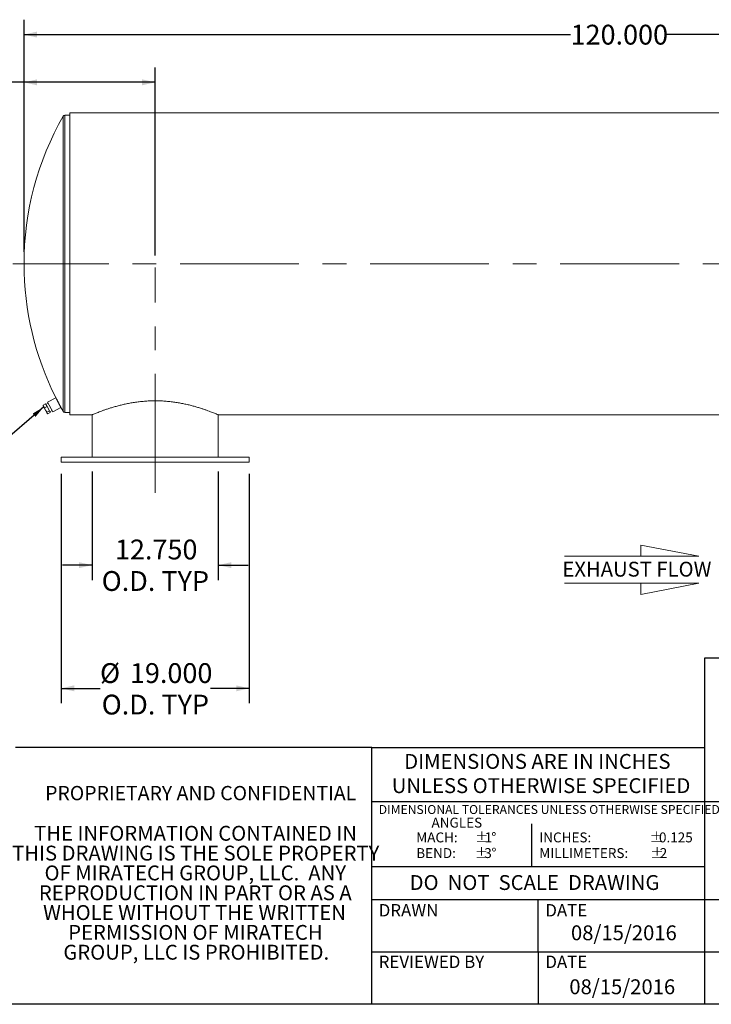
# Model space of a CAD drawing. Units: inches. Extents: x 12 to 252, y 12 to 189.
# Drawn here: x 118 to 188, y 12 to 111 of the extents above; entities that cross this region are included whole.
import ezdxf

# ---------------------------------------------------------------- set-up
doc = ezdxf.new("R2010")
doc.units = ezdxf.units.IN
doc.header["$LTSCALE"] = 24
doc.header["$MEASUREMENT"] = 0
doc.linetypes.add('CENTERX2', pattern=[0.8, 0.5, -0.1, 0.1, -0.1])
doc.layers.add('FORMAT', color=7, linetype='Continuous')
doc.styles.add('SLDTEXTSTYLE0', font='TXT', dxfattribs={"width": 0.75})
doc.styles.add('SLDTEXTSTYLE1', font='TXT', dxfattribs={"width": 0.684783})
doc.styles.add('SLDTEXTSTYLE3', font='TXT', dxfattribs={"width": 0.7})
doc.dimstyles.new('SLDDIMSTYLE1', dxfattribs={"dimtxt": 2, "dimasz": 1.32, "dimexe": 0, "dimexo": 0.0625, "dimgap": 0.5, "dimtad": 0, "dimtih": 1, "dimtoh": 1, "dimdec": 3, "dimrnd": 1e-09, "dimzin": 4, "dimdsep": 46, "dimtxsty": 'SLDTEXTSTYLE0', "dimsah": 1, "dimcen": 0.09, "dimadec": 0, "dimazin": 1, "dimtfac": 1, "dimtdec": 4, "dimtofl": 0, "dimtmove": 0, "dimatfit": 3, "dimfxl": 0, "dimfrac": 2, "dimtolj": 1, "dimtzin": 12, "dimarcsym": 0})
doc.dimstyles.new('SLDDIMSTYLE2', dxfattribs={"dimtxt": 0.18, "dimasz": 1.32, "dimexe": 0, "dimexo": 0.0625, "dimgap": 0, "dimtad": 0, "dimtih": 1, "dimtoh": 1, "dimdec": 0, "dimrnd": 1e-09, "dimzin": 0, "dimdsep": 46, "dimtxsty": 'Standard', "dimsah": 1, "dimcen": 0.09, "dimadec": 0, "dimazin": 0, "dimtfac": 1.32, "dimtdec": 0, "dimtofl": 0, "dimtmove": 0, "dimatfit": 3, "dimfxl": 0, "dimfrac": 2, "dimtolj": 1, "dimtzin": 0, "dimarcsym": 0})
doc.dimstyles.new('SLDDIMSTYLE3', dxfattribs={"dimtxt": 2, "dimasz": 1.32, "dimexe": 0, "dimexo": 0.0625, "dimgap": 0.5, "dimtad": 0, "dimtih": 1, "dimtoh": 1, "dimdec": 3, "dimrnd": 1e-09, "dimzin": 4, "dimdsep": 46, "dimtxsty": 'SLDTEXTSTYLE0', "dimsah": 1, "dimcen": 0.09, "dimadec": 0, "dimazin": 1, "dimtfac": 1, "dimtdec": 4, "dimtmove": 0, "dimatfit": 0, "dimfxl": 0, "dimfrac": 2, "dimtolj": 1, "dimtzin": 12, "dimarcsym": 0})

# ---------------------------------------------------------------- blocks, each defined once
blk = doc.blocks.new('SW_NOTE_2')
at = {"layer": 'FORMAT', "color": 0, "char_height": 1.5, "attachment_point": 2, "style": 'SLDTEXTSTYLE3'}
for s, insert in [('THE INFORMATION CONTAINED IN', (13.945, 1.934)), ('THIS DRAWING IS THE SOLE PROPERTY', (13.968, -0.066)), ('OF MIRATECH GROUP, LLC.  ANY', (13.92, -2.066)), ('REPRODUCTION IN PART OR AS A', (13.919, -4.066)), ('WHOLE WITHOUT THE WRITTEN', (13.842, -6.066)), ('PERMISSION OF MIRATECH', (13.932, -8.066)), ('GROUP, LLC IS PROHIBITED.', (14.019, -10.066))]:
    blk.add_mtext(s, dxfattribs=dict(at, insert=insert))
blk = doc.blocks.new('SW_NOTE_3')
at = {"layer": 'FORMAT', "color": 0, "char_height": 1.5, "attachment_point": 2, "style": 'SLDTEXTSTYLE0'}
for s, insert in [('DIMENSIONS ARE IN INCHES', (13.078, 1.934)), ('UNLESS OTHERWISE SPECIFIED', (13.452, -0.511))]:
    blk.add_mtext(s, dxfattribs=dict(at, insert=insert))
blk = doc.blocks.new('SW_NOTE_4')
at = {"layer": 'FORMAT', "color": 0, "char_height": 1, "attachment_point": 1, "style": 'SLDTEXTSTYLE0'}
for s, insert in [('MACH:', (0, 1.289)), ('%%p', (5.95, 1.289)), ('1', (6.903, 1.289)), ('%%d', (7.58, 1.289))]:
    blk.add_mtext(s, dxfattribs=dict(at, insert=insert))
blk = doc.blocks.new('SW_NOTE_5')
at = {"layer": 'FORMAT', "color": 0, "char_height": 1, "attachment_point": 1, "style": 'SLDTEXTSTYLE0'}
for s, insert in [('BEND:', (0, 1.289)), ('%%p', (5.916, 1.289)), ('3', (6.869, 1.289)), ('%%d', (7.596, 1.289))]:
    blk.add_mtext(s, dxfattribs=dict(at, insert=insert))
blk = doc.blocks.new('SW_NOTE_6')
at = {"layer": 'FORMAT', "color": 0, "char_height": 1, "attachment_point": 1, "style": 'SLDTEXTSTYLE0'}
for s, insert in [('INCHES:', (0, 1.289)), ('%%p', (11.134, 1.289)), ('0.125', (12.087, 1.289))]:
    blk.add_mtext(s, dxfattribs=dict(at, insert=insert))
blk = doc.blocks.new('SW_NOTE_7')
at = {"layer": 'FORMAT', "color": 0, "char_height": 1, "attachment_point": 1, "style": 'SLDTEXTSTYLE0'}
for s, insert in [('MILLIMETERS:', (0, 1.289)), ('%%p', (11.209, 1.289)), ('2', (12.163, 1.289))]:
    blk.add_mtext(s, dxfattribs=dict(at, insert=insert))
blk = doc.blocks.new('Flow Arrow - Exhaust Flow')
at = {"color": 7, "linetype": 'Continuous', "lineweight": 0}
for p, q in [((4500.1, 10948.8), (4125.1, 11021.4)), ((4125.1, 11021.4), (4125.1, 10948.8)), ((3631.2, 10948.8), (4500.1, 10948.8)), ((3631.2, 10775.2), (4500.1, 10775.2)), ((4500.1, 10775.2), (4125.1, 10702.6)), ((4125.1, 10702.6), (4125.1, 10775.2))]:
    blk.add_line(p, q, dxfattribs=at)
at = {"color": 7, "linetype": 'Continuous', "lineweight": 0, "insert": (3618.3, 10913.4), "char_height": 96, "attachment_point": 1, "style": 'SLDTEXTSTYLE0'}
blk.add_mtext('EXHAUST FLOW', dxfattribs=at)
blk = doc.blocks.new('_D_2')
at = {"layer": 'FORMAT'}
for p, q in [((122.224, 65.51), (122.224, 42.38)), ((141.224, 65.51), (141.224, 42.38)), ((122.224, 43.88), (126.152, 43.88)), ((141.224, 43.88), (137.297, 43.88))]:
    blk.add_line(p, q, dxfattribs=at)
for points in [[(122.224, 43.88), (123.544, 43.58), (123.544, 44.18)], [(141.224, 43.88), (139.904, 44.18), (139.904, 43.58)]]:
    blk.add_solid(points, dxfattribs=at)
at = {"layer": 'FORMAT', "char_height": 2, "attachment_point": 1, "style": 'SLDTEXTSTYLE0'}
for s, insert in [('%%c', (126.152, 46.419)), ('19.000', (129.171, 46.419)), ('O.D. TYP', (126.32, 43.241))]:
    blk.add_mtext(s, dxfattribs=dict(at, insert=insert))
blk = doc.blocks.new('_D_4')
at = {"layer": 'FORMAT'}
for p, q in [((118.474, 87.91), (118.474, 111.344)), ((238.474, 97.41), (238.474, 111.344)), ((118.474, 109.844), (173.672, 109.844)), ((238.474, 109.844), (183.276, 109.844))]:
    blk.add_line(p, q, dxfattribs=at)
for points in [[(118.474, 109.844), (119.794, 109.544), (119.794, 110.144)], [(238.474, 109.844), (237.154, 110.144), (237.154, 109.544)]]:
    blk.add_solid(points, dxfattribs=at)
at = {"layer": 'FORMAT', "insert": (173.672, 110.834), "char_height": 2, "attachment_point": 1, "style": 'SLDTEXTSTYLE0'}
blk.add_mtext('120.000', dxfattribs=at)
blk = doc.blocks.new('_D_5')
at = {"layer": 'FORMAT'}
for p, q in [((125.349, 65.76), (125.349, 54.81)), ((138.099, 65.76), (138.099, 54.81)), ((125.349, 56.31), (122.349, 56.31)), ((138.099, 56.31), (141.099, 56.31))]:
    blk.add_line(p, q, dxfattribs=at)
for points in [[(125.349, 56.31), (124.029, 56.61), (124.029, 56.01)], [(138.099, 56.31), (139.419, 56.01), (139.419, 56.61)]]:
    blk.add_solid(points, dxfattribs=at)
at = {"layer": 'FORMAT', "char_height": 2, "attachment_point": 1, "style": 'SLDTEXTSTYLE0'}
for s, insert in [('12.750', (127.661, 58.888)), ('O.D. TYP', (126.32, 55.71))]:
    blk.add_mtext(s, dxfattribs=dict(at, insert=insert))
blk = doc.blocks.new('_D_6')
at = {"layer": 'FORMAT'}
for p, q in [((118.474, 87.91), (118.474, 106.525)), ((131.724, 87.542), (131.724, 106.525)), ((118.474, 105.025), (113.088, 105.025)), ((131.724, 105.025), (118.474, 105.025))]:
    blk.add_line(p, q, dxfattribs=at)
for points in [[(118.474, 105.025), (119.794, 104.725), (119.794, 105.325)], [(131.724, 105.025), (130.404, 105.325), (130.404, 104.725)]]:
    blk.add_solid(points, dxfattribs=at)
at = {"layer": 'FORMAT', "insert": (104.962, 106.014), "char_height": 2, "attachment_point": 1, "style": 'SLDTEXTSTYLE0'}
blk.add_mtext('13.250', dxfattribs=at)

msp = doc.modelspace()

# ---------------------------------------------------------------- linework, layer by layer
at = {"color": 8, "linetype": 'Continuous', "lineweight": 15}
for p, q in [((122.4392, 71.8039), (122.4392, 101.6153)), ((122.6019, 71.7096), (122.6019, 101.7096))]:
    msp.add_line(p, q, dxfattribs=at)
at = {"color": 7, "linetype": 'Continuous', "lineweight": 15}
for p, q in [((123.1019, 101.7096), (122.6019, 101.7096)), ((231.1019, 101.9406), (123.1019, 101.9406)), ((123.1019, 71.4788), (123.1019, 101.9406)), ((120.4028, 72.4636), (120.6574, 72.598)), ((120.8023, 72.3234), (120.6574, 72.598)), ((120.916, 72.6436), (120.6949, 72.5269)), ((121.6787, 73.2071), (120.8495, 72.7696)), ((121.3745, 71.7746), (120.8495, 72.7696)), ((122.2037, 72.2121), (121.6787, 73.2071)), ((120.4028, 72.4636), (120.4064, 72.4336)), ((120.4053, 72.4335), (120.4104, 72.3965)), ((120.4535, 72.3149), (120.4104, 72.3965)), ((120.6427, 71.9563), (120.4535, 72.3149)), ((120.5477, 72.1891), (120.8023, 72.3234)), ((120.8037, 71.651), (120.6427, 71.9563)), ((120.7812, 71.7465), (121.0358, 71.8809)), ((121.0358, 71.8809), (120.8023, 72.3234)), ((120.8187, 71.6227), (120.8037, 71.651)), ((120.8187, 71.6227), (120.8463, 71.5976)), ((120.8698, 71.5786), (121.1244, 71.7129)), ((121.1244, 71.7129), (121.0358, 71.8809)), ((121.0869, 71.784), (121.308, 71.9006)), ((121.3745, 71.7746), (122.2037, 72.2121)), ((122.6019, 71.7096), (123.1019, 71.7096)), ((123.1019, 71.4788), (125.3492, 71.4788)), ((123.1019, 71.4787), (123.1019, 71.4788)), ((123.1019, 71.4788), (125.3492, 71.4788)), ((123.1019, 71.4788), (123.1019, 71.4788)), ((123.1019, 71.4787), (125.3489, 71.4787)), ((125.3492, 71.4788), (125.3492, 67.2096)), ((125.3492, 71.4788), (125.3492, 71.4788)), ((138.0989, 71.4788), (193.9973, 71.4788)), ((138.0989, 71.4788), (193.9973, 71.4788)), ((138.0992, 71.4787), (193.9973, 71.4787)), ((138.0992, 71.4787), (138.0992, 67.2096)), ((122.2242, 67.2096), (122.2242, 66.7096)), ((131.7242, 67.2096), (122.2242, 67.2096)), ((131.7242, 66.7096), (122.2242, 66.7096)), ((141.2242, 67.2096), (131.7242, 67.2096)), ((141.2242, 66.7096), (131.7242, 66.7096)), ((141.2242, 66.7096), (141.2242, 67.2096))]:
    msp.add_line(p, q, dxfattribs=at)
for centre, radius, start, end in [((148.4742, 86.7096), 30, 150.207831, 180), ((122.6019, 101.5221), 0.1875, 90, 150.207831), ((148.4742, 86.7096), 30, 180, 206.746175), ((148.4742, 86.7096), 30, 208.896574, 209.792169), ((122.6019, 71.8971), 0.1875, 209.792169, 270)]:
    msp.add_arc(centre, radius, start, end, dxfattribs=at)
for points, knots in [([(121.6839, 73.2085), (121.6838, 73.2088), (121.6821, 73.212), (121.6951, 73.1871), (121.7314, 73.1176), (121.7791, 73.0267), (121.8257, 72.938), (121.8664, 72.8604), (121.9109, 72.776), (121.9584, 72.6859), (122.0072, 72.5935), (122.0549, 72.5035), (122.0998, 72.4189), (122.1382, 72.3466), (122.1696, 72.2874), (122.1921, 72.2452), (122.2053, 72.2205), (122.2125, 72.207), (122.21, 72.2117), (122.2094, 72.2127)], [0, 0, 0, 0, 0.01046161, 0.10037336, 0.1906932, 0.28747419, 0.34066358, 0.39511314, 0.45406755, 0.51452141, 0.57739165, 0.64210234, 0.70438223, 0.7688153, 0.82553017, 0.88439082, 0.93392581, 0.98521686, 1, 1, 1, 1]), ([(125.3492, 71.4788), (125.35, 71.4791), (125.3526, 71.4802), (125.367, 71.4863), (125.4044, 71.502), (125.4758, 71.532), (125.5962, 71.5817), (125.7535, 71.6454), (125.9457, 71.7215), (126.1722, 71.8083), (126.4312, 71.9039), (126.7208, 72.0062), (127.0394, 72.1128), (127.3882, 72.2222), (127.7669, 72.3324), (128.1698, 72.4393), (128.5931, 72.54), (129.0363, 72.6324), (129.5029, 72.7151), (129.9915, 72.7852), (130.4976, 72.8398), (131.0152, 72.8765), (131.5386, 72.8936), (132.0622, 72.8907), (132.583, 72.8678), (133.09, 72.8265), (133.5807, 72.7688), (134.0514, 72.6975), (134.5061, 72.6138), (134.9412, 72.5203), (135.3565, 72.4192), (135.7493, 72.3131), (136.1176, 72.2046), (136.4592, 72.0962), (136.7733, 71.9902), (137.0586, 71.8887), (137.3129, 71.7942), (137.5344, 71.7088), (137.7214, 71.6345), (137.8639, 71.5766), (137.968, 71.5336), (138.0394, 71.5037), (138.0864, 71.4839), (138.0945, 71.4805), (138.0986, 71.4788)], [0, 0, 0, 0, 0.0074013, 0.0222073, 0.037051, 0.0618866, 0.0868963, 0.1117307, 0.1365644, 0.1613973, 0.1863824, 0.2112141, 0.2360455, 0.261018, 0.28643, 0.3119941, 0.3368261, 0.3618083, 0.3872794, 0.4129284, 0.4388282, 0.4649333, 0.4908348, 0.5167365, 0.5426381, 0.5685389, 0.5934014, 0.6184381, 0.6432985, 0.668158, 0.6930168, 0.7180218, 0.7428797, 0.7677375, 0.7925954, 0.8174538, 0.842459, 0.8673185, 0.8921786, 0.9170395, 0.9375285, 0.9581141, 0.9790041, 1, 1, 1, 1]), ([(120.4535, 72.3149), (120.4425, 72.3384), (120.4203, 72.3856), (120.4087, 72.4375), (120.4028, 72.4636)], [0, 0, 0, 0, 0.4977806, 1, 1, 1, 1]), ([(120.5477, 72.1891), (120.5296, 72.2085), (120.4933, 72.2474), (120.4668, 72.2923), (120.4535, 72.3149)], [0, 0, 0, 0, 0.4981128, 1, 1, 1, 1]), ([(120.6427, 71.9563), (120.6242, 71.9938), (120.5872, 72.0692), (120.5609, 72.149), (120.5477, 72.1891)], [0, 0, 0, 0, 0.49778063, 1, 1, 1, 1]), ([(120.7812, 71.7465), (120.7558, 71.7798), (120.7048, 71.8465), (120.6634, 71.9196), (120.6427, 71.9563)], [0, 0, 0, 0, 0.4981128, 1, 1, 1, 1]), ([(120.8037, 71.651), (120.7974, 71.6656), (120.7847, 71.695), (120.7824, 71.7293), (120.7812, 71.7465)], [0, 0, 0, 0, 0.49778063, 1, 1, 1, 1]), ([(120.8698, 71.5786), (120.8564, 71.5892), (120.8293, 71.6104), (120.8123, 71.6375), (120.8037, 71.651)], [0, 0, 0, 0, 0.49811277, 1, 1, 1, 1]), ([(125.3489, 71.4787), (125.3489, 71.4787), (125.3489, 71.4787), (125.349, 71.4787), (125.3491, 71.4787), (125.3491, 71.4788), (125.3492, 71.4788)], [0, 0, 0, 0, 0.2499959, 0.4999935, 0.749996, 1, 1, 1, 1])]:
    msp.add_open_spline(points, degree=3, knots=knots, dxfattribs=at)
at = {"layer": 'FORMAT', "linetype": 'CENTERX2', "lineweight": 0}
for p, q in [((242.2318, 86.7096), (117.3525, 86.7096)), ((131.7242, 63.5975), (131.7242, 86.3418))]:
    msp.add_line(p, q, dxfattribs=at)
at = {"layer": 'FORMAT'}
for p, q in [((187.1999, 46.9166), (187.1999, 12)), ((251.9999, 46.9166), (187.1999, 46.9166)), ((153.5999, 37.92), (117.5999, 37.92)), ((153.5999, 12), (153.5999, 37.92)), ((153.5999, 37.92), (187.1999, 37.92)), ((187.1999, 37.0639), (187.1999, 12)), ((153.5999, 32.4606), (187.1999, 32.4606)), ((187.1999, 32.4606), (251.9999, 32.4606)), ((169.7646, 25.92), (169.7646, 30.216)), ((153.5999, 25.92), (187.1999, 25.92)), ((153.5999, 22.56), (187.1999, 22.56)), ((170.3999, 17.28), (170.3999, 22.56)), ((187.1999, 22.56), (251.9999, 22.56)), ((153.5999, 17.28), (187.1999, 17.28)), ((170.3999, 17.28), (170.3999, 12)), ((187.1999, 17.28), (251.9999, 17.28)), ((251.9999, 12), (11.9999, 12))]:
    msp.add_line(p, q, dxfattribs=at)

# ---------------------------------------------------------------- block references
at = {"layer": 'FORMAT', "xscale": 0.015625, "yscale": 0.015625, "zscale": 0.015625}
msp.add_blockref('Flow Arrow - Exhaust Flow', (116.3109, -113.8697), dxfattribs=at)
at = {"layer": 'FORMAT'}
for name, p in [('SW_NOTE_3', (157.2413, 35.3234)), ('SW_NOTE_2', (121.8521, 28.0713)), ('SW_NOTE_4', (158.0878, 28.0506)), ('SW_NOTE_6', (170.5135, 28.0506)), ('SW_NOTE_5', (158.0878, 26.4697)), ('SW_NOTE_7', (170.5135, 26.4697))]:
    msp.add_blockref(name, p, dxfattribs=at)

# ---------------------------------------------------------------- texts
for s, insert, char_height, attachment_point, style in [('PROPRIETARY AND CONFIDENTIAL', (120.6082, 34.0299), 1.44, 1, 'SLDTEXTSTYLE0'), ('DIMENSIONAL TOLERANCES UNLESS OTHERWISE SPECIFIED', (154.2968, 32.1035), 0.9, 1, 'SLDTEXTSTYLE0'), ('ANGLES', (159.629, 30.8304), 1, 1, 'SLDTEXTSTYLE0'), ('DO  NOT  SCALE  DRAWING', (157.4183, 25.0369), 1.5, 1, 'SLDTEXTSTYLE1'), ('DRAWN', (154.2968, 22.1104), 1.25, 1, 'SLDTEXTSTYLE0'), ('DATE', (171.1228, 22.1104), 1.25, 1, 'SLDTEXTSTYLE0'), ('08/15/2016', (179.057, 19.9649), 1.5, 2, 'SLDTEXTSTYLE0'), ('REVIEWED BY', (154.2968, 16.9134), 1.25, 1, 'SLDTEXTSTYLE0'), ('DATE', (171.1228, 16.9134), 1.25, 1, 'SLDTEXTSTYLE0'), ('08/15/2016', (178.8917, 14.5193), 1.5, 2, 'SLDTEXTSTYLE0')]:
    msp.add_mtext(s, dxfattribs=dict(at, insert=insert, char_height=char_height, attachment_point=attachment_point, style=style))

# ---------------------------------------------------------------- dimensions: what is measured, and where the dimension line sits
for base, p1, p2, picture, middle in [((238.4742, 109.8445), (118.4742, 86.7096), (238.4742, 96.2096), '_D_4', (178.4742, 109.8445)), ((118.4742, 105.025), (131.7242, 86.3418), (118.4742, 86.7096), '_D_6', (109.0254, 105.025))]:
    dim = msp.add_linear_dim(base=base, p1=p1, p2=p2, dimstyle='SLDDIMSTYLE1', dxfattribs=at)
    dim.commit()
    dim.dimension.update_dxf_attribs({"geometry": picture, "text_midpoint": middle, "dimtype": 160})
for base, p1, p2, text, dimstyle, picture, middle in [((141.2242, 43.8798), (122.2242, 66.7096), (141.2242, 66.7096), '%%c<>\\PO.D. TYP', 'SLDDIMSTYLE1', '_D_2', (131.7242, 43.8798)), ((138.0992, 56.3098), (125.3492, 66.9596), (138.0992, 66.9596), '<>\\PO.D. TYP', 'SLDDIMSTYLE3', '_D_5', (131.7242, 56.3098))]:
    dim = msp.add_linear_dim(base=base, p1=p1, p2=p2, text=text, dimstyle=dimstyle, dxfattribs=at)
    dim.commit()
    dim.dimension.update_dxf_attribs({"geometry": picture, "text_midpoint": middle, "dimtype": 160})

# ---------------------------------------------------------------- leaders
msp.add_leader([(120.4915, 72.2957), (112.5958, 65.4987), (106.6903, 65.4987)], dimstyle='SLDDIMSTYLE2', dxfattribs=at)

doc.saveas('drawing.dxf')
